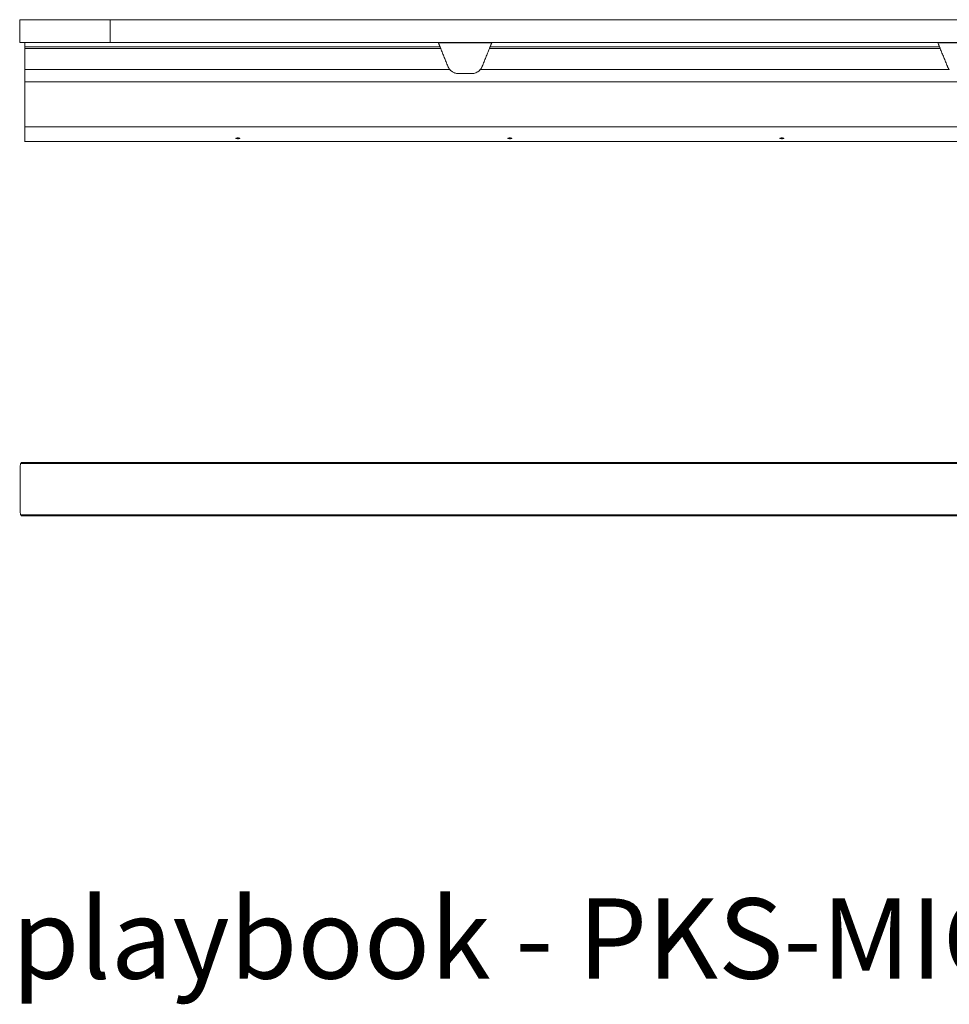
# Model space of a CAD drawing. Extents: x 1233 to 3865, y -5643 to 515.
# Drawn here: x 1247 to 1288, y -4700 to -4656 of the extents above; entities that cross this region are included whole.
import ezdxf

# ---------------------------------------------------------------- set-up
doc = ezdxf.new("R2010")
doc.units = 0
doc.header["$MEASUREMENT"] = 0
doc.layers.add('2D', color=7, linetype='CONTINUOUS', lineweight=20)
doc.layers.add('NOTES', color=7, linetype='CONTINUOUS', lineweight=20)
doc.styles.add('PRODUCT NOTES', font='arial.ttf', dxfattribs={"height": 1})

msp = doc.modelspace()

# ---------------------------------------------------------------- linework, layer by layer
at = {"layer": '2D'}
for p, q in [((1246.862, -4657.326), (1246.862, -4661.711)), ((1246.862, -4657.523), (1265.186, -4657.523)), ((1265.218, -4657.601), (1246.862, -4657.601)), ((1287.265, -4657.601), (1267.365, -4657.601)), ((1267.397, -4657.523), (1287.233, -4657.523)), ((1246.862, -4658.527), (1265.619, -4658.526)), ((1266.963, -4658.526), (1287.666, -4658.526)), ((1246.862, -4659.076), (1307.772, -4659.076)), ((1307.773, -4661.055), (1246.862, -4661.058)), ((1252.773, -4661.055), (1307.773, -4661.055)), ((1305.713, -4661.71), (1246.862, -4661.71)), ((1246.68, -4675.912), (1246.71, -4675.87)), ((1307.615, -4675.869), (1246.71, -4675.87)), ((1252.93, -4675.869), (1307.694, -4675.871)), ((1246.68, -4678.188), (1246.71, -4678.231)), ((1307.615, -4678.231), (1246.71, -4678.231)), ((1252.93, -4678.231), (1307.694, -4678.231))]:
    msp.add_line(p, q, dxfattribs=at)
for points, weights, knots in [([(1246.631, -4656.326), (1246.631, -4656.326), (1247.799, -4656.326), (1248.967, -4656.326), (1250.617, -4656.326)], [1, 0.923653029352, 1, 0.923653029352, 1], [0, 0, 0, 0.786581, 0.786581, 1.573162, 1.573162, 1.573162]), ([(1246.631, -4657.326), (1246.631, -4657.326), (1247.799, -4657.326), (1248.967, -4657.326), (1250.617, -4657.326)], [1, 0.923653029352, 1, 0.923653029352, 1], [0, 0, 0, 0.786581, 0.786581, 1.573162, 1.573162, 1.573162]), ([(1267.365, -4657.601), (1267.378, -4657.569), (1267.387, -4657.546), (1267.397, -4657.523), (1267.397, -4657.523)], [1, 0.923879529237, 1, 0.923879529237, 1], [4.712389, 4.712389, 4.712389, 5.497787, 5.497787, 6.283185, 6.283185, 6.283185]), ([(1267.397, -4657.523), (1267.397, -4657.523), (1267.422, -4657.459), (1267.444, -4657.404), (1267.476, -4657.326)], [1, 0.923879529235, 1, 0.932858408294, 0.98416047022], [0, 0, 0, 0.785398, 0.785398, 1.478154, 1.478154, 1.478154])]:
    msp.add_rational_spline(points, weights, degree=2, knots=knots, dxfattribs=at)
for points, degree in [([(1246.631, -4657.326), (1246.631, -4656.326)], 1), ([(1250.617, -4657.326), (1250.617, -4656.326)], 1), ([(1267.468, -4657.345), (1265.115, -4657.345)], 1), ([(1265.218, -4657.601), (1265.532, -4658.383)], 1), ([(1267.365, -4657.601), (1267.05, -4658.383)], 1), ([(1289.515, -4657.345), (1287.162, -4657.345)], 1), ([(1287.265, -4657.601), (1287.58, -4658.383)], 1), ([(1265.715, -4658.612), (1265.688, -4658.593), (1265.662, -4658.572), (1265.64, -4658.548)], 3), ([(1265.857, -4658.681), (1265.842, -4658.676), (1265.826, -4658.671), (1265.811, -4658.665)], 3), ([(1266.007, -4658.704), (1265.974, -4658.704), (1265.94, -4658.7), (1265.906, -4658.694)], 3), ([(1266.575, -4658.704), (1266.007, -4658.704)], 1), ([(1266.676, -4658.694), (1266.643, -4658.7), (1266.609, -4658.704), (1266.575, -4658.704)], 3), ([(1266.771, -4658.665), (1266.756, -4658.671), (1266.741, -4658.676), (1266.725, -4658.681)], 3), ([(1266.943, -4658.548), (1266.92, -4658.572), (1266.895, -4658.593), (1266.867, -4658.612)], 3), ([(1246.653, -4677.994), (1246.653, -4676.106)], 1), ([(1246.68, -4675.912), (1307.615, -4675.911)], 1), ([(1307.724, -4675.912), (1252.93, -4675.911)], 1), ([(1246.68, -4678.188), (1307.615, -4678.19)], 1), ([(1307.722, -4678.188), (1252.93, -4678.19)], 1)]:
    msp.add_open_spline(points, degree=degree, dxfattribs=at)
for points, weights in [([(1250.617, -4656.326), (1284.518, -4656.326), (1318.06, -4656.326)], [1, 0.997435319221, 1]), ([(1250.617, -4657.326), (1284.518, -4657.326), (1318.06, -4657.326)], [1, 0.997435319221, 1]), ([(1265.186, -4657.523), (1265.186, -4657.523), (1265.107, -4657.326)], [1, 0.725624373931, 0.965306311897]), ([(1265.218, -4657.601), (1265.186, -4657.523), (1265.186, -4657.523)], [1, 0.707106793305, 1]), ([(1287.233, -4657.523), (1287.233, -4657.523), (1287.154, -4657.326)], [1, 0.725624373931, 0.965306311897]), ([(1287.265, -4657.601), (1287.233, -4657.523), (1287.233, -4657.523)], [1, 0.707106793305, 1]), ([(1265.619, -4658.526), (1265.564, -4658.462), (1265.532, -4658.383)], [1, 0.986562806719, 1]), ([(1267.05, -4658.383), (1267.019, -4658.462), (1266.963, -4658.526)], [1, 0.986562817617, 1]), ([(1287.666, -4658.526), (1287.611, -4658.462), (1287.58, -4658.383)], [1, 0.986562806719, 1])]:
    msp.add_rational_spline(points, weights, degree=2, dxfattribs=at)
for points, knots in [([(1266.007, -4658.704), (1265.976, -4658.704), (1265.944, -4658.701), (1265.88, -4658.689), (1265.848, -4658.679), (1265.756, -4658.643), (1265.7, -4658.606), (1265.643, -4658.552), (1265.631, -4658.539), (1265.619, -4658.526)], [0, 0, 0, 0, 0.237241, 0.237241, 0.474482, 0.474482, 0.948965, 0.948965, 1.07464, 1.07464, 1.07464, 1.07464]), ([(1266.963, -4658.526), (1266.952, -4658.539), (1266.94, -4658.552), (1266.883, -4658.606), (1266.826, -4658.643), (1266.735, -4658.679), (1266.703, -4658.689), (1266.639, -4658.701), (1266.607, -4658.704), (1266.575, -4658.704)], [-1.07464, -1.07464, -1.07464, -1.07464, -0.948965, -0.948965, -0.474482, -0.474482, -0.237241, -0.237241, 0, 0, 0, 0]), ([(1256.257, -4661.578), (1256.257, -4661.578), (1256.257, -4661.578), (1256.257, -4661.578), (1256.257, -4661.578), (1256.256, -4661.578), (1256.256, -4661.578), (1256.255, -4661.578), (1256.254, -4661.578), (1256.25, -4661.578), (1256.246, -4661.578), (1256.236, -4661.577), (1256.23, -4661.577), (1256.215, -4661.576), (1256.208, -4661.575), (1256.194, -4661.574), (1256.187, -4661.572), (1256.176, -4661.57), (1256.172, -4661.568), (1256.169, -4661.565), (1256.168, -4661.564), (1256.168, -4661.563), (1256.168, -4661.563), (1256.169, -4661.561), (1256.17, -4661.56), (1256.175, -4661.557), (1256.179, -4661.556), (1256.183, -4661.555)], [-0.4898757, -0.4898757, -0.4898757, -0.4898757, -0.4897861, -0.4897861, -0.4883568, -0.4883568, -0.4862473, -0.4862473, -0.4805568, -0.4805568, -0.4532849, -0.4532849, -0.4019727, -0.4019727, -0.3364379, -0.3364379, -0.261628, -0.261628, -0.1792959, -0.1792959, -0.1347661, -0.1347661, -0.1189706, -0.1189706, -0.0622564, -0.0622564, 0, 0, 0, 0]), ([(1256.257, -4661.705), (1256.257, -4661.705), (1256.257, -4661.705), (1256.256, -4661.705), (1256.256, -4661.705), (1256.256, -4661.705), (1256.255, -4661.705), (1256.252, -4661.705), (1256.249, -4661.705), (1256.236, -4661.705), (1256.226, -4661.705), (1256.209, -4661.704), (1256.202, -4661.704), (1256.187, -4661.704), (1256.18, -4661.703), (1256.171, -4661.703), (1256.169, -4661.702), (1256.168, -4661.702), (1256.168, -4661.702), (1256.169, -4661.702), (1256.169, -4661.701), (1256.171, -4661.701), (1256.174, -4661.7), (1256.184, -4661.7), (1256.19, -4661.699), (1256.204, -4661.699), (1256.211, -4661.699), (1256.226, -4661.698), (1256.232, -4661.698), (1256.243, -4661.698), (1256.246, -4661.698), (1256.252, -4661.698), (1256.253, -4661.698), (1256.256, -4661.698), (1256.256, -4661.698), (1256.256, -4661.698), (1256.257, -4661.698), (1256.257, -4661.698), (1256.257, -4661.698), (1256.257, -4661.698)], [0, 0, 0, 0, 0.0009041, 0.0009041, 0.0023763, 0.0023763, 0.0055717, 0.0055717, 0.0285965, 0.0285965, 0.106388, 0.106388, 0.1739523, 0.1739523, 0.2612598, 0.2612598, 0.3506737, 0.3506737, 0.3616385, 0.3616385, 0.3834785, 0.3834785, 0.4653897, 0.4653897, 0.5410433, 0.5410433, 0.608671, 0.608671, 0.6637334, 0.6637334, 0.6900547, 0.6900547, 0.7040909, 0.7040909, 0.7066258, 0.7066258, 0.7079776, 0.7079776, 0.7086036, 0.7086036, 0.7086036, 0.7086036]), ([(1256.183, -4661.555), (1256.19, -4661.553), (1256.198, -4661.552), (1256.214, -4661.55), (1256.221, -4661.549), (1256.237, -4661.548), (1256.246, -4661.548), (1256.255, -4661.548), (1256.255, -4661.548), (1256.256, -4661.548), (1256.256, -4661.548), (1256.257, -4661.548), (1256.257, -4661.548), (1256.257, -4661.548)], [-0.4466982, -0.4466982, -0.4466982, -0.4466982, -0.3582198, -0.3582198, -0.2959464, -0.2959464, -0.2309753, -0.2309753, -0.226447, -0.226447, -0.2246192, -0.2246192, -0.2233666, -0.2233666, -0.2233666, -0.2233666]), ([(1256.257, -4661.548), (1256.257, -4661.548), (1256.257, -4661.548), (1256.257, -4661.548), (1256.257, -4661.548), (1256.258, -4661.548), (1256.258, -4661.548), (1256.259, -4661.548), (1256.26, -4661.548), (1256.272, -4661.548), (1256.283, -4661.548), (1256.302, -4661.55), (1256.309, -4661.551), (1256.321, -4661.553), (1256.327, -4661.554), (1256.331, -4661.555)], [-0.2233666, -0.2233666, -0.2233666, -0.2233666, -0.2233301, -0.2233301, -0.222028, -0.222028, -0.2201359, -0.2201359, -0.2152024, -0.2152024, -0.1273281, -0.1273281, -0.0605648, -0.0605648, 0, 0, 0, 0]), ([(1256.331, -4661.555), (1256.336, -4661.556), (1256.34, -4661.558), (1256.344, -4661.56), (1256.345, -4661.562), (1256.346, -4661.563), (1256.346, -4661.563), (1256.346, -4661.564), (1256.346, -4661.564), (1256.345, -4661.565), (1256.345, -4661.565), (1256.344, -4661.566), (1256.343, -4661.567), (1256.337, -4661.57), (1256.332, -4661.571), (1256.32, -4661.574), (1256.313, -4661.575), (1256.298, -4661.576), (1256.291, -4661.577), (1256.276, -4661.578), (1256.268, -4661.578), (1256.26, -4661.578), (1256.259, -4661.578), (1256.258, -4661.578), (1256.258, -4661.578), (1256.257, -4661.578), (1256.257, -4661.578), (1256.257, -4661.578)], [-0.9797444, -0.9797444, -0.9797444, -0.9797444, -0.9118108, -0.9118108, -0.8499994, -0.8499994, -0.8419264, -0.8419264, -0.8333198, -0.8333198, -0.8136006, -0.8136006, -0.7698035, -0.7698035, -0.6901065, -0.6901065, -0.618351, -0.618351, -0.5571267, -0.5571267, -0.4978253, -0.4978253, -0.4931349, -0.4931349, -0.4911834, -0.4911834, -0.4898757, -0.4898757, -0.4898757, -0.4898757]), ([(1256.257, -4661.698), (1256.257, -4661.698), (1256.257, -4661.698), (1256.257, -4661.698), (1256.257, -4661.698), (1256.258, -4661.698), (1256.258, -4661.698), (1256.259, -4661.698), (1256.259, -4661.698), (1256.269, -4661.698), (1256.278, -4661.698), (1256.296, -4661.698), (1256.305, -4661.699), (1256.322, -4661.699), (1256.33, -4661.7), (1256.341, -4661.7), (1256.344, -4661.701), (1256.346, -4661.702), (1256.346, -4661.702), (1256.345, -4661.702), (1256.344, -4661.702), (1256.339, -4661.703), (1256.334, -4661.703), (1256.323, -4661.704), (1256.316, -4661.704), (1256.301, -4661.704), (1256.294, -4661.705), (1256.278, -4661.705), (1256.269, -4661.705), (1256.259, -4661.705), (1256.259, -4661.705), (1256.258, -4661.705), (1256.258, -4661.705), (1256.257, -4661.705), (1256.257, -4661.705), (1256.257, -4661.705)], [-0.7086611, -0.7086611, -0.7086611, -0.7086611, -0.7082809, -0.7082809, -0.7071829, -0.7071829, -0.7055834, -0.7055834, -0.7009962, -0.7009962, -0.6338798, -0.6338798, -0.5522487, -0.5522487, -0.4661031, -0.4661031, -0.3768255, -0.3768255, -0.3330527, -0.3330527, -0.2901007, -0.2901007, -0.2107815, -0.2107815, -0.1381883, -0.1381883, -0.075031, -0.075031, -0.0070883, -0.0070883, -0.0028372, -0.0028372, -0.0011649, -0.0011649, 0, 0, 0, 0]), ([(1268.265, -4661.578), (1268.265, -4661.578), (1268.265, -4661.578), (1268.265, -4661.578), (1268.264, -4661.578), (1268.264, -4661.578), (1268.264, -4661.578), (1268.263, -4661.578), (1268.262, -4661.578), (1268.258, -4661.578), (1268.254, -4661.578), (1268.244, -4661.577), (1268.237, -4661.577), (1268.223, -4661.576), (1268.216, -4661.575), (1268.202, -4661.574), (1268.195, -4661.572), (1268.184, -4661.57), (1268.18, -4661.568), (1268.177, -4661.565), (1268.176, -4661.564), (1268.176, -4661.563), (1268.176, -4661.563), (1268.177, -4661.561), (1268.178, -4661.56), (1268.183, -4661.557), (1268.187, -4661.556), (1268.191, -4661.555)], [-0.4898757, -0.4898757, -0.4898757, -0.4898757, -0.4897861, -0.4897861, -0.4883568, -0.4883568, -0.4862473, -0.4862473, -0.4805568, -0.4805568, -0.4532849, -0.4532849, -0.4019727, -0.4019727, -0.3364379, -0.3364379, -0.261628, -0.261628, -0.1792959, -0.1792959, -0.1347661, -0.1347661, -0.1189706, -0.1189706, -0.0622564, -0.0622564, 0, 0, 0, 0]), ([(1268.265, -4661.705), (1268.265, -4661.705), (1268.265, -4661.705), (1268.264, -4661.705), (1268.264, -4661.705), (1268.264, -4661.705), (1268.263, -4661.705), (1268.26, -4661.705), (1268.257, -4661.705), (1268.244, -4661.705), (1268.234, -4661.705), (1268.217, -4661.704), (1268.209, -4661.704), (1268.195, -4661.704), (1268.188, -4661.703), (1268.179, -4661.703), (1268.177, -4661.702), (1268.176, -4661.702), (1268.176, -4661.702), (1268.176, -4661.702), (1268.177, -4661.701), (1268.178, -4661.701), (1268.182, -4661.7), (1268.192, -4661.7), (1268.198, -4661.699), (1268.211, -4661.699), (1268.219, -4661.699), (1268.233, -4661.698), (1268.24, -4661.698), (1268.251, -4661.698), (1268.254, -4661.698), (1268.259, -4661.698), (1268.261, -4661.698), (1268.263, -4661.698), (1268.264, -4661.698), (1268.264, -4661.698), (1268.264, -4661.698), (1268.265, -4661.698), (1268.265, -4661.698), (1268.265, -4661.698)], [0, 0, 0, 0, 0.0009041, 0.0009041, 0.0023763, 0.0023763, 0.0055717, 0.0055717, 0.0285965, 0.0285965, 0.106388, 0.106388, 0.1739523, 0.1739523, 0.2612598, 0.2612598, 0.3506737, 0.3506737, 0.3616385, 0.3616385, 0.3834785, 0.3834785, 0.4653897, 0.4653897, 0.5410433, 0.5410433, 0.608671, 0.608671, 0.6637334, 0.6637334, 0.6900547, 0.6900547, 0.7040909, 0.7040909, 0.7066258, 0.7066258, 0.7079776, 0.7079776, 0.7086036, 0.7086036, 0.7086036, 0.7086036]), ([(1268.191, -4661.555), (1268.197, -4661.553), (1268.206, -4661.552), (1268.222, -4661.55), (1268.229, -4661.549), (1268.245, -4661.548), (1268.253, -4661.548), (1268.263, -4661.548), (1268.263, -4661.548), (1268.264, -4661.548), (1268.264, -4661.548), (1268.265, -4661.548), (1268.265, -4661.548), (1268.265, -4661.548)], [-0.4466982, -0.4466982, -0.4466982, -0.4466982, -0.3582198, -0.3582198, -0.2959464, -0.2959464, -0.2309753, -0.2309753, -0.226447, -0.226447, -0.2246192, -0.2246192, -0.2233666, -0.2233666, -0.2233666, -0.2233666]), ([(1268.265, -4661.548), (1268.265, -4661.548), (1268.265, -4661.548), (1268.265, -4661.548), (1268.265, -4661.548), (1268.266, -4661.548), (1268.266, -4661.548), (1268.267, -4661.548), (1268.267, -4661.548), (1268.28, -4661.548), (1268.291, -4661.548), (1268.309, -4661.55), (1268.317, -4661.551), (1268.329, -4661.553), (1268.334, -4661.554), (1268.339, -4661.555)], [-0.2233666, -0.2233666, -0.2233666, -0.2233666, -0.2233301, -0.2233301, -0.222028, -0.222028, -0.2201359, -0.2201359, -0.2152024, -0.2152024, -0.1273281, -0.1273281, -0.0605648, -0.0605648, 0, 0, 0, 0]), ([(1268.339, -4661.555), (1268.344, -4661.556), (1268.347, -4661.558), (1268.352, -4661.56), (1268.353, -4661.562), (1268.353, -4661.563), (1268.353, -4661.563), (1268.353, -4661.564), (1268.353, -4661.564), (1268.353, -4661.565), (1268.353, -4661.565), (1268.352, -4661.566), (1268.35, -4661.567), (1268.345, -4661.57), (1268.34, -4661.571), (1268.328, -4661.574), (1268.321, -4661.575), (1268.306, -4661.576), (1268.299, -4661.577), (1268.284, -4661.578), (1268.276, -4661.578), (1268.267, -4661.578), (1268.267, -4661.578), (1268.266, -4661.578), (1268.266, -4661.578), (1268.265, -4661.578), (1268.265, -4661.578), (1268.265, -4661.578)], [-0.9797444, -0.9797444, -0.9797444, -0.9797444, -0.9118108, -0.9118108, -0.8499994, -0.8499994, -0.8419264, -0.8419264, -0.8333198, -0.8333198, -0.8136006, -0.8136006, -0.7698035, -0.7698035, -0.6901065, -0.6901065, -0.618351, -0.618351, -0.5571267, -0.5571267, -0.4978253, -0.4978253, -0.4931349, -0.4931349, -0.4911834, -0.4911834, -0.4898757, -0.4898757, -0.4898757, -0.4898757]), ([(1268.265, -4661.698), (1268.265, -4661.698), (1268.265, -4661.698), (1268.265, -4661.698), (1268.265, -4661.698), (1268.266, -4661.698), (1268.266, -4661.698), (1268.267, -4661.698), (1268.267, -4661.698), (1268.277, -4661.698), (1268.285, -4661.698), (1268.304, -4661.698), (1268.313, -4661.699), (1268.33, -4661.699), (1268.337, -4661.7), (1268.348, -4661.7), (1268.352, -4661.701), (1268.354, -4661.702), (1268.354, -4661.702), (1268.353, -4661.702), (1268.352, -4661.702), (1268.347, -4661.703), (1268.342, -4661.703), (1268.331, -4661.704), (1268.324, -4661.704), (1268.309, -4661.704), (1268.302, -4661.705), (1268.285, -4661.705), (1268.277, -4661.705), (1268.267, -4661.705), (1268.267, -4661.705), (1268.266, -4661.705), (1268.266, -4661.705), (1268.265, -4661.705), (1268.265, -4661.705), (1268.265, -4661.705)], [-0.7086611, -0.7086611, -0.7086611, -0.7086611, -0.7082809, -0.7082809, -0.7071829, -0.7071829, -0.7055834, -0.7055834, -0.7009962, -0.7009962, -0.6338798, -0.6338798, -0.5522487, -0.5522487, -0.4661031, -0.4661031, -0.3768255, -0.3768255, -0.3330527, -0.3330527, -0.2901007, -0.2901007, -0.2107815, -0.2107815, -0.1381883, -0.1381883, -0.075031, -0.075031, -0.0070883, -0.0070883, -0.0028372, -0.0028372, -0.0011649, -0.0011649, 0, 0, 0, 0]), ([(1280.273, -4661.578), (1280.273, -4661.578), (1280.273, -4661.578), (1280.273, -4661.578), (1280.272, -4661.578), (1280.272, -4661.578), (1280.272, -4661.578), (1280.271, -4661.578), (1280.27, -4661.578), (1280.266, -4661.578), (1280.262, -4661.578), (1280.252, -4661.577), (1280.245, -4661.577), (1280.231, -4661.576), (1280.224, -4661.575), (1280.21, -4661.574), (1280.203, -4661.572), (1280.192, -4661.57), (1280.188, -4661.568), (1280.185, -4661.565), (1280.184, -4661.564), (1280.184, -4661.563), (1280.184, -4661.563), (1280.185, -4661.561), (1280.186, -4661.56), (1280.191, -4661.557), (1280.194, -4661.556), (1280.199, -4661.555)], [-0.4898757, -0.4898757, -0.4898757, -0.4898757, -0.4897861, -0.4897861, -0.4883568, -0.4883568, -0.4862473, -0.4862473, -0.4805568, -0.4805568, -0.4532849, -0.4532849, -0.4019727, -0.4019727, -0.3364379, -0.3364379, -0.261628, -0.261628, -0.1792959, -0.1792959, -0.1347661, -0.1347661, -0.1189706, -0.1189706, -0.0622564, -0.0622564, 0, 0, 0, 0]), ([(1280.273, -4661.705), (1280.273, -4661.705), (1280.273, -4661.705), (1280.272, -4661.705), (1280.272, -4661.705), (1280.271, -4661.705), (1280.271, -4661.705), (1280.268, -4661.705), (1280.265, -4661.705), (1280.251, -4661.705), (1280.242, -4661.705), (1280.225, -4661.704), (1280.217, -4661.704), (1280.203, -4661.704), (1280.196, -4661.703), (1280.187, -4661.703), (1280.184, -4661.702), (1280.184, -4661.702), (1280.184, -4661.702), (1280.184, -4661.702), (1280.185, -4661.701), (1280.186, -4661.701), (1280.19, -4661.7), (1280.199, -4661.7), (1280.206, -4661.699), (1280.219, -4661.699), (1280.227, -4661.699), (1280.241, -4661.698), (1280.248, -4661.698), (1280.259, -4661.698), (1280.262, -4661.698), (1280.267, -4661.698), (1280.269, -4661.698), (1280.271, -4661.698), (1280.272, -4661.698), (1280.272, -4661.698), (1280.272, -4661.698), (1280.273, -4661.698), (1280.273, -4661.698), (1280.273, -4661.698)], [0, 0, 0, 0, 0.0009041, 0.0009041, 0.0023763, 0.0023763, 0.0055717, 0.0055717, 0.0285965, 0.0285965, 0.106388, 0.106388, 0.1739523, 0.1739523, 0.2612598, 0.2612598, 0.3506737, 0.3506737, 0.3616385, 0.3616385, 0.3834785, 0.3834785, 0.4653897, 0.4653897, 0.5410433, 0.5410433, 0.608671, 0.608671, 0.6637334, 0.6637334, 0.6900547, 0.6900547, 0.7040909, 0.7040909, 0.7066258, 0.7066258, 0.7079776, 0.7079776, 0.7086036, 0.7086036, 0.7086036, 0.7086036]), ([(1280.199, -4661.555), (1280.205, -4661.553), (1280.213, -4661.552), (1280.23, -4661.55), (1280.237, -4661.549), (1280.253, -4661.548), (1280.261, -4661.548), (1280.27, -4661.548), (1280.271, -4661.548), (1280.272, -4661.548), (1280.272, -4661.548), (1280.272, -4661.548), (1280.273, -4661.548), (1280.273, -4661.548)], [-0.4466982, -0.4466982, -0.4466982, -0.4466982, -0.3582198, -0.3582198, -0.2959464, -0.2959464, -0.2309753, -0.2309753, -0.226447, -0.226447, -0.2246192, -0.2246192, -0.2233666, -0.2233666, -0.2233666, -0.2233666]), ([(1280.273, -4661.548), (1280.273, -4661.548), (1280.273, -4661.548), (1280.273, -4661.548), (1280.273, -4661.548), (1280.274, -4661.548), (1280.274, -4661.548), (1280.275, -4661.548), (1280.275, -4661.548), (1280.288, -4661.548), (1280.299, -4661.548), (1280.317, -4661.55), (1280.325, -4661.551), (1280.337, -4661.553), (1280.342, -4661.554), (1280.347, -4661.555)], [-0.2233666, -0.2233666, -0.2233666, -0.2233666, -0.2233301, -0.2233301, -0.222028, -0.222028, -0.2201359, -0.2201359, -0.2152024, -0.2152024, -0.1273281, -0.1273281, -0.0605648, -0.0605648, 0, 0, 0, 0]), ([(1280.347, -4661.555), (1280.352, -4661.556), (1280.355, -4661.558), (1280.36, -4661.56), (1280.361, -4661.562), (1280.361, -4661.563), (1280.361, -4661.563), (1280.361, -4661.564), (1280.361, -4661.564), (1280.361, -4661.565), (1280.361, -4661.565), (1280.36, -4661.566), (1280.358, -4661.567), (1280.353, -4661.57), (1280.348, -4661.571), (1280.335, -4661.574), (1280.328, -4661.575), (1280.314, -4661.576), (1280.306, -4661.577), (1280.291, -4661.578), (1280.284, -4661.578), (1280.275, -4661.578), (1280.275, -4661.578), (1280.274, -4661.578), (1280.274, -4661.578), (1280.273, -4661.578), (1280.273, -4661.578), (1280.273, -4661.578)], [-0.9797444, -0.9797444, -0.9797444, -0.9797444, -0.9118108, -0.9118108, -0.8499994, -0.8499994, -0.8419264, -0.8419264, -0.8333198, -0.8333198, -0.8136006, -0.8136006, -0.7698035, -0.7698035, -0.6901065, -0.6901065, -0.618351, -0.618351, -0.5571267, -0.5571267, -0.4978253, -0.4978253, -0.4931349, -0.4931349, -0.4911834, -0.4911834, -0.4898757, -0.4898757, -0.4898757, -0.4898757]), ([(1280.273, -4661.698), (1280.273, -4661.698), (1280.273, -4661.698), (1280.273, -4661.698), (1280.273, -4661.698), (1280.274, -4661.698), (1280.274, -4661.698), (1280.275, -4661.698), (1280.275, -4661.698), (1280.285, -4661.698), (1280.293, -4661.698), (1280.312, -4661.698), (1280.321, -4661.699), (1280.338, -4661.699), (1280.345, -4661.7), (1280.356, -4661.7), (1280.36, -4661.701), (1280.361, -4661.702), (1280.362, -4661.702), (1280.36, -4661.702), (1280.359, -4661.702), (1280.355, -4661.703), (1280.35, -4661.703), (1280.338, -4661.704), (1280.332, -4661.704), (1280.317, -4661.704), (1280.31, -4661.705), (1280.293, -4661.705), (1280.284, -4661.705), (1280.275, -4661.705), (1280.274, -4661.705), (1280.274, -4661.705), (1280.273, -4661.705), (1280.273, -4661.705), (1280.273, -4661.705), (1280.273, -4661.705)], [-0.7086611, -0.7086611, -0.7086611, -0.7086611, -0.7082809, -0.7082809, -0.7071829, -0.7071829, -0.7055834, -0.7055834, -0.7009962, -0.7009962, -0.6338798, -0.6338798, -0.5522487, -0.5522487, -0.4661031, -0.4661031, -0.3768255, -0.3768255, -0.3330527, -0.3330527, -0.2901007, -0.2901007, -0.2107815, -0.2107815, -0.1381883, -0.1381883, -0.075031, -0.075031, -0.0070883, -0.0070883, -0.0028372, -0.0028372, -0.0011649, -0.0011649, 0, 0, 0, 0]), ([(1246.653, -4676.106), (1246.653, -4676.084), (1246.654, -4676.062), (1246.657, -4676.019), (1246.659, -4675.999), (1246.664, -4675.963), (1246.667, -4675.947), (1246.673, -4675.924), (1246.677, -4675.917), (1246.68, -4675.912)], [0, 0, 0, 0, 0.1689602, 0.1689602, 0.3457023, 0.3457023, 0.5253984, 0.5253984, 0.6947301, 0.6947301, 0.6947301, 0.6947301]), ([(1246.653, -4677.994), (1246.653, -4678.017), (1246.654, -4678.039), (1246.657, -4678.081), (1246.659, -4678.102), (1246.664, -4678.138), (1246.667, -4678.153), (1246.673, -4678.176), (1246.677, -4678.184), (1246.68, -4678.188)], [0, 0, 0, 0, 0.1689602, 0.1689602, 0.3457023, 0.3457023, 0.5253984, 0.5253984, 0.6947301, 0.6947301, 0.6947301, 0.6947301])]:
    msp.add_open_spline(points, degree=3, knots=knots, dxfattribs=at)

# ---------------------------------------------------------------- texts
at = {"layer": 'NOTES', "style": 'PRODUCT NOTES'}
msp.add_text('playbook - PKS-MIC-YC front ', height=3.54711, dxfattribs=at).set_placement((1246.276, -4698.658))

doc.saveas('drawing.dxf')
